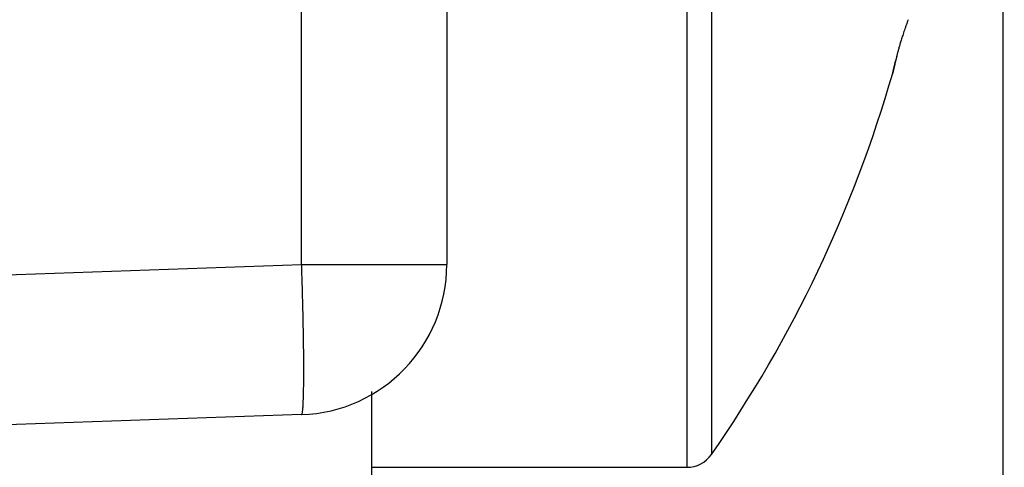
# Model space of a CAD drawing. Units: millimetres. Extents: x -3221 to 5220, y -2992 to 2395.
# Drawn here: x 5102 to 5109, y 2152 to 2155 of the extents above; entities that cross this region are included whole.
import ezdxf

# ---------------------------------------------------------------- set-up
doc = ezdxf.new("R2010")
doc.units = ezdxf.units.MM
doc.linetypes.add('AM_DIN_G_W050', pattern=[13.75, 9.75, -1.5, 1, -1.5])
for name, color, linetype in [('centerline-Mittellinie', 92, 'AM_DIN_G_W050'), ('dimension-Bemassung', 5, 'Continuous'), ('hatching-Schraffur', 5, 'Continuous'), ('outline-Körperkante', 7, 'Continuous')]:
    doc.layers.add(name, color=color, linetype=linetype)

# ---------------------------------------------------------------- blocks, each defined once
blk = doc.blocks.new('407044_WD2201_Kämpferprofil')
at = {"layer": 'hatching-Schraffur'}
h = blk.add_hatch(dxfattribs=at)
h.set_pattern_fill('ANSI31', color=256, scale=0.5, style=0)
h.set_pattern_definition([(45, (0, 100), (-1.122532, 1.122532), [])])
h.paths.add_polyline_path([(9.506, 79.134), (9.006, 80), (9.506, 80.866), (9.506, 95.5), (39.0518, 95.5, -0.332369), (41.9289, 93.35), (43.85, 93.35, -0.414214), (46, 95.5), (56.4631, 95.5, -0.382162), (59.4447, 92.8313), (59.5616, 91.7791, 0.382162), (61.5494, 90), (67, 90), (67, 97), (64.7, 97), (64.7, 92.5), (62.5, 92.5), (62, 97), (62, 99), (60, 99), (60, 100), (0, 100), (0, 97), (0.5, 93), (2.3, 93), (2.306, 97), (5.006, 97), (5.006, 64.3264), (5.006, 49.3199, 0.176327), (6.1757, 46.1059), (6.7673, 45.401, -0.339454), (6.8204, 44.1846), (5.7357, 42.6355, 0.459471), (5.8562, 42.1965), (11.4531, 39.5866, 0.107142), (13.006, 39.25), (13.006, 40.85, -1.208029), (13.795, 45), (18.4667, 45, 0.57735), (19.506, 45), (23.506, 45, 0.411525), (24.3208, 44.7777), (29.506, 47.7713), (29.506, 50), (23.9555, 50, 0.816497), (19.0565, 50), (12.506, 50), (12.506, 51), (9.506, 51), (9.506, 64.134), (9.006, 65), (9.506, 65.866)])
h.paths.add_polyline_path([(43.85, 93.35), (41.9289, 93.35, -0.041408), (42.0296, 92.8643, 0.378993), (46, 89.35), (46, 91.2, -0.414214)], flags=17)
h.paths.add_polyline_path([(48.8067, 90.5), (50, 90.5), (50, 92.5), (47.9748, 92.5, -0.299597), (46, 91.2), (46, 89.35, 0.196923)], flags=17)
h.paths.add_polyline_path([(14.8123, 41.8339, -0.254686), (13.006, 40.85), (13.006, 39.25, 0.254686), (16.1565, 40.9661, 1)], flags=17)
blk = doc.blocks.new('WinDrive2201_LR12_Drive')
at = {"layer": 'outline-Körperkante'}
for p, q in [((25.2, -3.997), (25.2, 32.003)), ((20.5349, 9.3498), (20.5349, 20.2089)), ((21.5, 20.2089), (21.5, 9.3498)), ((23.0962, 18), (23.0962, 8)), ((23.2605, 17.9141), (23.2605, 8.0859)), ((24.4655, 10.6223), (24.4663, 10.6256)), ((24.4655, 10.6223), (24.4656, 10.6225)), ((24.4667, 10.6277), (24.4668, 10.6278)), ((24.4668, 10.6282), (24.4668, 10.628)), ((10.5, 8.9994), (20.5349, 9.3498)), ((20.5349, 9.3498), (21.5, 9.3498)), ((21, 8.5042), (21, 7.5)), ((20.5349, 8.3504), (10.5, 8)), ((20.5349, 8.3507), (20.5365, 8.3518)), ((21, 8), (23.0962, 8))]:
    blk.add_line(p, q, dxfattribs=at)
for centre, radius, start, end in [((27.778, 9.8033), 3.4181, 160.63671, 160.98246), ((27.5534, 9.8827), 3.1799, 160.2383, 160.6452), ((28.9237, 9.4064), 4.6305, 160.15443, 160.42519), ((26.9246, 10.0885), 2.5183, 161.63392, 162.02425), ((27.2856, 9.9729), 2.8973, 161.35638, 161.71352), ((27.8089, 9.7954), 3.4498, 161.02589, 161.34155), ((26.1974, 10.3146), 1.7566, 163.63674, 164.04695), ((26.2826, 10.2879), 1.846, 163.17084, 163.58643), ((26.4392, 10.2423), 2.0091, 162.8162, 163.22144), ((26.6054, 10.192), 2.1827, 162.44529, 162.84214), ((26.7838, 10.1346), 2.3701, 162.03509, 162.424), ((27.2103, 10.0765), 2.797, 166.32275, 166.49535), ((62.2818, 1.7786), 38.8367, 166.65651, 166.66796), ((26.5513, 10.232), 2.1199, 165.95407, 166.19327), ((26.2344, 10.3125), 1.793, 165.69542, 165.99466), ((26.1256, 10.3369), 1.6816, 165.24722, 165.58416), ((26.0537, 10.3571), 1.6069, 164.91647, 165.29097), ((26.0755, 10.3485), 1.6301, 164.43191, 164.82304), ((26.1071, 10.3411), 1.6626, 164.06982, 164.47797), ((77.4341, -1.7991), 54.4057, 166.74492, 166.7509), ((-76.5219, 34.7907), 103.8389, 346.568401, 346.569541), ((-83.668, 35.8726), 111.0426, 346.883018, 346.88411), ((113.4911, -10.2749), 91.4455, 166.75212, 166.755866), ((-90.7622, 37.5651), 118.3358, 346.865456, 346.8665), ((-97.9723, 39.86), 125.8801, 346.594937, 346.595938), ((-105.7853, 41.1547), 133.7816, 346.832269, 346.833228), ((147.6008, -18.2259), 126.4695, 166.784285, 166.787119), ((-114.5201, 43.718), 142.8716, 346.630202, 346.631121), ((-122.7008, 45.0483), 151.1393, 346.857557, 346.858441), ((-131.0404, 46.8856), 159.6782, 346.896783, 346.897637), ((151.8643, -19.2585), 130.8562, 166.768057, 166.770926), ((-140.8395, 50.0846), 169.9498, 346.596108, 346.596923), ((-155.4769, 52.6818), 184.7926, 346.865596, 346.86636), ((-160.1057, 54.3923), 189.69, 346.680916, 346.681676), ((-3204.4609, 769.3043), 3316.8604, 346.7786609, 346.7787787), ((-152.0928, 51.8264), 181.3027, 346.887398, 346.888206), ((-456.9444, 124.8715), 494.781, 346.65839, 346.658691), ((-38.8483, 25.5302), 65.0452, 346.820976, 346.827236), ((200.444, -30.3787), 180.6916, 166.858512, 166.859349), ((99.2892, -6.8637), 76.8397, 166.782665, 166.784687), ((67.9159, 0.4972), 44.6145, 166.76963, 166.77316), ((1248.7393, -277.4491), 1257.709, 166.7548643, 166.7552004), ((61.2016, 1.9676), 37.742, 166.60537, 166.60963), ((59.037, 2.6046), 35.4889, 166.79178, 166.79637), ((49.7512, 4.8376), 25.9386, 166.90045, 166.90698), ((46.9146, 5.4113), 23.046, 166.67737, 166.69648), ((42.1793, 6.5001), 18.1872, 166.58551, 166.59529), ((47.6015, 5.3252), 23.7343, 166.85611, 166.86322), ((30.4918, 9.3022), 6.1686, 166.61994, 166.6944), ((291.4402, -52.2078), 274.2683, 166.734915, 166.735479), ((40.0213, 7.0413), 15.9625, 166.64474, 166.6578), ((37.5671, 7.6356), 13.4374, 166.66811, 166.69291), ((16.1875, 13), 8.6125, 325.20935, 343.97433), ((24.4685, 10.6223), 0.00293, 163.30705, 174.46687), ((24.4975, 10.6169), 0.0324, 167.26558, 168.89295), ((24.5816, 10.599), 0.1184, 167.21858, 167.82328), ((24.7515, 10.562), 0.2923, 167.19788, 167.51128), ((22.0716, 11.1666), 2.455, 347.26848, 347.31729), ((25.0392, 10.4991), 0.5867, 167.24791, 167.43507), ((24.236, 10.6755), 0.2357, 348.28198, 348.45075), ((24.4755, 10.6257), 0.009, 164.6222, 166.13606), ((24.4918, 10.6216), 0.0258, 165.73521, 166.1923), ((24.4612, 10.6296), 0.00584, 341.41005, 341.72006), ((24.533, 10.6146), 0.0675, 168.21913, 168.5136), ((24.4703, 10.6271), 0.00362, 160.81384, 162.31627), ((25.476, 10.3959), 1.0356, 166.88586, 167.01081), ((24.6853, 10.5753), 0.2248, 166.2047, 166.32276), ((25.0044, 10.4998), 0.5527, 166.43536, 166.49293), ((25.5631, 10.3823), 1.1235, 167.25944, 167.29185), ((26.6057, 10.1111), 2.2005, 166.3402, 166.35896), ((26.1198, 10.2519), 1.6953, 166.9949, 167.0823), ((29.1381, 9.5249), 4.7998, 166.67081, 166.68013), ((39.6742, 7.1084), 15.6093, 166.95282, 166.95591), ((3.3362, 15.7335), 21.7386, 346.42839, 346.43075), ((27.0029, 10.0437), 2.6026, 166.84039, 166.90436), ((13.4172, 13.1838), 11.3413, 347.00302, 347.00774), ((14.3214, 13.0912), 10.4401, 346.38759, 346.39295), ((13.5467, 13.1476), 11.207, 347.04461, 347.04986), ((28.2321, 9.7657), 3.8628, 166.92828, 166.97624), ((11.4771, 13.7596), 13.3618, 346.48114, 346.48573), ((9.6541, 14.099), 15.2139, 346.84698, 346.85112), ((7.938, 14.6239), 17.0048, 346.44429, 346.44818), ((29.8579, 9.3953), 5.5302, 166.9628, 166.99959), ((5.8818, 14.9294), 19.0764, 347.00358, 347.00719), ((3.8826, 15.6163), 21.1799, 346.41234, 346.41568), ((1.3638, 16.0029), 23.7201, 346.9369, 346.94), ((31.9904, 8.88), 7.7241, 166.77926, 166.80784), ((-1.0275, 16.5733), 26.1783, 346.90666, 346.90956), ((-3.6733, 17.4164), 28.9473, 346.47033, 346.47304), ((-6.6689, 17.8671), 31.9662, 346.94348, 346.94602), ((34.9145, 8.2111), 10.7237, 166.85036, 166.87269), ((-9.4695, 18.8319), 34.9137, 346.44162, 346.444), ((-12.8547, 19.3415), 38.3252, 346.88967, 346.89191), ((-16.2861, 20.1608), 41.853, 346.86492, 346.86703), ((38.72, 7.287), 14.6396, 166.69945, 166.71699), ((-20.1206, 21.2968), 45.8459, 346.57319, 346.57519), ((-23.6879, 21.9317), 49.4637, 346.81919, 346.82107), ((-27.9809, 22.8838), 53.8606, 346.8762, 346.87798), ((44.0623, 6.0754), 20.1175, 166.82807, 166.8417), ((-32.3044, 24.2564), 58.384, 346.529379, 346.531064), ((-37.1059, 24.9795), 63.2232, 346.907307, 346.908907), ((51.1128, 4.4197), 27.3597, 166.80578, 166.81643), ((-41.5524, 26.5067), 67.9017, 346.503507, 346.505026), ((-46.8756, 27.3105), 73.267, 346.865255, 346.8667), ((-52.2119, 28.5853), 78.7534, 346.845604, 346.846979), ((61.3076, 2.0381), 37.829, 166.81016, 166.81832), ((-58.1133, 30.3298), 84.8977, 346.606847, 346.608158), ((-64.0105, 31.2993), 90.8601, 346.874738, 346.875988), ((-70.0405, 32.7396), 97.0596, 346.856187, 346.857381), ((-35.2719, 7.5001), 55.8374, 1.78572, 1.8984), ((20.5, 9.3498), 1, 272, 0), ((-0.8207, 8.542), 21.3705, 1.64561, 1.87186), ((-1.8711, 8.5069), 22.4214, 1.51609, 1.65818), ((-31.3238, 7.8216), 51.8821, 1.36376, 1.41209), ((-3.635, 8.4786), 24.1855, 1.25507, 1.36889), ((1.4723, 8.5728), 19.0773, 1.15623, 1.30845), ((0.5655, 8.5534), 19.9844, 1.01896, 1.15924), ((0.9617, 8.5624), 19.5881, 0.87471, 1.0132), ((3.6113, 8.6015), 16.9382, 0.72182, 0.8792), ((5.6818, 8.622), 14.8676, 0.56825, 0.74333), ((7.2592, 8.6353), 13.2901, 0.38984, 0.57859), ((8.9543, 8.6412), 11.595, 0.20989, 0.41748), ((10.6777, 8.6464), 9.8716, 359.98408, 0.21636), ((12.3035, 8.6399), 8.2459, 359.76248, 0.0261), ((13.759, 8.6319), 6.7903, 359.47939, 359.77945), ((16.288, 8.5944), 4.261, 358.81867, 359.22911), ((15.1147, 8.6143), 5.4345, 359.18577, 359.53529), ((18.8995, 8.5094), 1.6481, 357.27961, 358.05726), ((18.1868, 8.5414), 2.3615, 357.86799, 358.47656), ((17.3329, 8.5675), 3.2158, 358.41639, 358.91344), ((20.3523, 8.3983), 0.1908, 351.44208, 354.83613), ((20.1589, 8.4226), 0.3857, 353.8247, 355.89795), ((19.8667, 8.45), 0.6791, 355.35837, 356.77242), ((19.4436, 8.4803), 1.1033, 356.43615, 357.4487), ((20.5341, 8.355), 0.00394, 306.8227, 5.73241), ((20.5166, 8.3639), 0.0231, 338.27914, 353.73797), ((20.4606, 8.3791), 0.0809, 347.39612, 353.50439), ((23.0962, 8.2), 0.2, 270, 325.20935)]:
    blk.add_arc(centre, radius, start, end, dxfattribs=at)
blk = doc.blocks.new('SR_WD2201_Tel_LR12_Antriebsquerschnitt_H100')
blk.add_blockref('407044_WD2201_Kämpferprofil', (61.994, 0))
at = {"layer": 'dimension-Bemassung'}
blk.add_blockref('WinDrive2201_LR12_Drive', (83.5, 49.5), dxfattribs=at)
blk = doc.blocks.new('SR_WD2201_Tel_OF_LR12_Sturz_WBWB')
at = {"layer": 'outline-Körperkante'}
blk.add_blockref('SR_WD2201_Tel_LR12_Antriebsquerschnitt_H100', (0, 0), dxfattribs=at)
blk = doc.blocks.new('SR_WD2201_Tel_OF_LR12_Sturz_kpl')
at = {"layer": 'dimension-Bemassung'}
blk.add_blockref('SR_WD2201_Tel_OF_LR12_Sturz_WBWB', (0, 0), dxfattribs=at)

msp = doc.modelspace()

# ---------------------------------------------------------------- block references
at = {"layer": 'centerline-Mittellinie'}
msp.add_blockref('SR_WD2201_Tel_OF_LR12_Sturz_kpl', (5000, 2095), dxfattribs=at)

doc.saveas('drawing.dxf')
